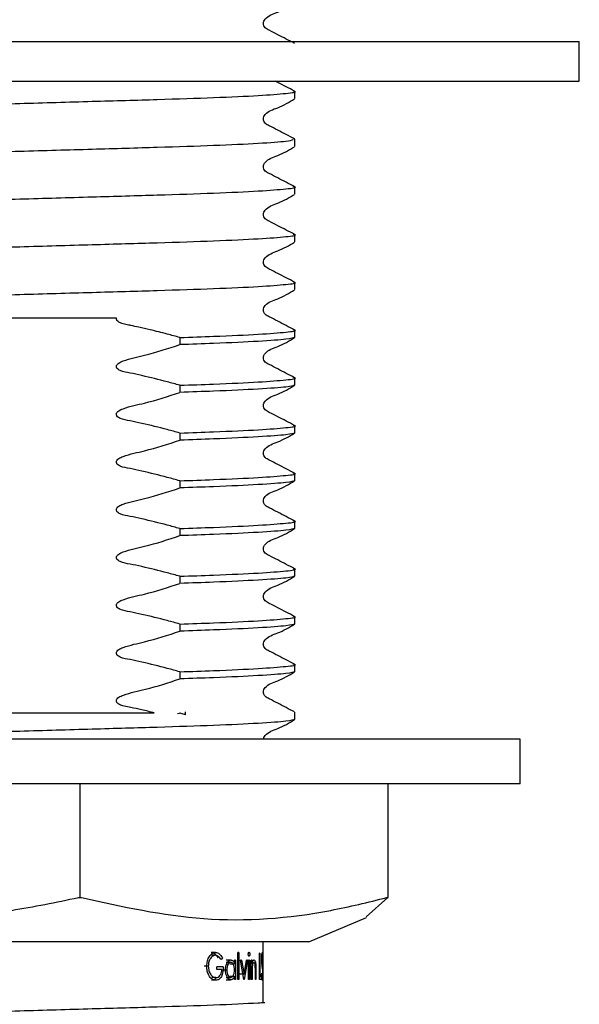
# Model space of a CAD drawing. Units: millimetres. Extents: x 43 to 239, y 27 to 169.
# Drawn here: x 106 to 111, y 48 to 57 of the extents above; entities that cross this region are included whole.
import ezdxf

# ---------------------------------------------------------------- set-up
doc = ezdxf.new("R2010")
doc.units = ezdxf.units.MM

msp = doc.modelspace()

# ---------------------------------------------------------------- linework, layer by layer
at = {"color": 7, "linetype": 'Continuous', "lineweight": 25}
for p, q in [((100.4099, 57.1645), (110.4149, 57.1645)), ((110.4149, 57.1645), (111.0349, 57.1645)), ((111.0349, 56.7895), (111.0349, 57.1645)), ((100.4099, 56.7895), (110.4149, 56.7895)), ((110.4149, 56.7895), (111.0349, 56.7895)), ((108.3349, 56.6235), (108.3349, 56.6912)), ((108.3349, 56.2376), (108.3192, 56.2409)), ((108.3349, 56.17), (108.3349, 56.2376)), ((108.3349, 55.7164), (108.3349, 55.784)), ((108.3349, 55.2628), (108.3349, 55.3304)), ((108.3349, 54.8093), (108.3349, 54.8769)), ((107.2422, 54.3542), (107.2422, 54.2866)), ((108.3349, 54.3557), (108.3349, 54.4233)), ((108.3349, 53.9021), (108.3349, 53.9697)), ((107.2422, 53.9007), (107.2422, 53.8331)), ((108.3349, 53.4485), (108.3349, 53.5162)), ((107.2422, 53.4471), (107.2422, 53.3795)), ((108.3349, 52.995), (108.3349, 53.0626)), ((107.2422, 52.9935), (107.2422, 52.9259)), ((108.3349, 52.5414), (108.3349, 52.609)), ((107.2422, 52.54), (107.2422, 52.4723)), ((108.3349, 52.0878), (108.3349, 52.1554)), ((107.2422, 52.0864), (107.2422, 52.0188)), ((107.2422, 51.6328), (107.2422, 51.5652)), ((108.3349, 51.6343), (108.3349, 51.7019)), ((107.2422, 51.1792), (107.2422, 51.1116)), ((108.3349, 51.1807), (108.3349, 51.2483)), ((107.2521, 50.7875), (107.2214, 50.7791)), ((107.2974, 50.7707), (107.2441, 50.7853)), ((107.2974, 50.7707), (107.2974, 50.7999)), ((108.3349, 50.7271), (108.3349, 50.7947)), ((110.4724, 50.5395), (100.9724, 50.5395)), ((110.4724, 50.1145), (110.4724, 50.5395)), ((110.4724, 50.1145), (100.9724, 50.1145)), ((106.2951, 49.0344), (106.2951, 50.1145)), ((109.2207, 49.0344), (109.2207, 50.1145)), ((106.2791, 49.0344), (106.2951, 49.0344)), ((106.2951, 49.0344), (106.3084, 49.0344)), ((109.2181, 49.0344), (109.0109, 48.8532)), ((109.2074, 49.0344), (109.2207, 49.0344)), ((108.4667, 48.6145), (109.0145, 48.8445)), ((108.4667, 48.6145), (102.9782, 48.6145)), ((108.0349, 48.0395), (108.0349, 48.6145)), ((107.5812, 48.487), (107.541, 48.487)), ((107.5816, 48.5126), (107.5414, 48.5126)), ((107.6462, 48.4635), (107.6355, 48.4453)), ((107.7938, 48.2562), (107.7938, 48.5126)), ((107.8037, 48.5126), (107.7938, 48.5126)), ((107.8037, 48.5126), (107.8037, 48.2562)), ((107.9978, 48.2562), (107.9978, 48.5062)), ((108.0017, 48.5062), (107.9978, 48.5062)), ((108.0017, 48.5062), (108.0017, 48.2819)), ((108.0309, 48.4703), (108.0297, 48.4549)), ((107.5129, 48.3823), (107.4742, 48.3823)), ((107.6551, 48.378), (107.595, 48.378)), ((107.595, 48.3524), (107.595, 48.378)), ((107.6427, 48.3524), (107.595, 48.3524)), ((107.6823, 48.4421), (107.7256, 48.4421)), ((107.6824, 48.4197), (107.7257, 48.4197)), ((107.7174, 48.4051), (107.7615, 48.4051)), ((107.772, 48.4389), (107.7615, 48.4389)), ((107.7615, 48.4051), (107.7615, 48.4389)), ((107.772, 48.4389), (107.772, 48.2562)), ((107.8514, 48.2562), (107.8174, 48.4389)), ((107.8276, 48.4389), (107.8174, 48.4389)), ((107.8276, 48.4389), (107.852, 48.3059)), ((107.852, 48.3059), (107.8749, 48.4389)), ((107.8836, 48.4389), (107.8526, 48.2562)), ((107.8836, 48.4389), (107.8749, 48.4389)), ((107.8959, 48.2562), (107.8959, 48.4389)), ((107.9035, 48.4389), (107.8959, 48.4389)), ((107.9035, 48.4389), (107.9035, 48.2562)), ((107.921, 48.2562), (107.921, 48.4389)), ((107.9279, 48.4389), (107.921, 48.4389)), ((107.9279, 48.4389), (107.9279, 48.406)), ((107.9289, 48.3713), (107.9279, 48.3223)), ((107.9598, 48.3421), (107.9591, 48.3837)), ((108.0255, 48.3822), (108.0214, 48.4162)), ((108.0291, 48.3424), (108.0255, 48.3822)), ((107.5855, 48.2754), (107.5452, 48.2754)), ((107.6453, 48.3478), (107.6878, 48.3478)), ((107.6823, 48.2754), (107.7256, 48.2754)), ((107.7174, 48.2878), (107.7615, 48.2878)), ((107.7615, 48.2562), (107.7615, 48.2878)), ((107.852, 48.3059), (107.8059, 48.3059)), ((107.9279, 48.3223), (107.9279, 48.2562)), ((107.9598, 48.2562), (107.9598, 48.3421)), ((107.9654, 48.3495), (107.9654, 48.2562)), ((108.0017, 48.2819), (107.9978, 48.2819)), ((108.016, 48.2819), (108.0017, 48.2819)), ((108.016, 48.2819), (108.016, 48.2562)), ((108.018, 48.3044), (108.0204, 48.3171)), ((107.5843, 48.2498), (107.5441, 48.2498)), ((107.6819, 48.253), (107.7252, 48.253)), ((107.772, 48.2562), (107.7615, 48.2562)), ((107.8037, 48.2562), (107.7938, 48.2562)), ((107.8526, 48.2562), (107.8514, 48.2562)), ((107.9035, 48.2562), (107.8959, 48.2562)), ((107.9279, 48.2562), (107.921, 48.2562)), ((107.9654, 48.2562), (107.9598, 48.2562)), ((108.016, 48.2562), (107.9978, 48.2562))]:
    msp.add_line(p, q, dxfattribs=at)
for points, knots in [([(108.3319, 57.1479), (108.2784, 57.1754), (108.1984, 57.2164), (108.1061, 57.2658), (108.0562, 57.2886), (108.0401, 57.3151), (108.0356, 57.3377), (108.04, 57.3604), (108.0741, 57.4119), (108.192, 57.4454), (108.2808, 57.4975), (108.3318, 57.5274)], [0, 0, 0, 0, 0.2514508, 0.3765244, 0.4384006, 0.4692869, 0.5000753, 0.530864, 0.5617506, 0.7485461, 1, 1, 1, 1]), ([(108.3319, 56.6944), (108.2789, 56.7219), (108.218, 56.7535), (108.156, 56.7854), (108.1481, 56.7895)], [0, 0, 0, 0, 0.8718939, 1, 1, 1, 1]), ([(103.1257, 56.4677), (103.1403, 56.4724), (103.1735, 56.4833), (103.4363, 56.5022), (103.856, 56.5222), (104.4019, 56.54), (105.0344, 56.5577), (105.7225, 56.5778), (106.4103, 56.5978), (107.0434, 56.6156), (107.5873, 56.6333), (108.0146, 56.6533), (108.266, 56.6734), (108.3638, 56.6863), (108.3252, 56.6933), (108.3192, 56.6944)], [0, 0, 0, 0, 0.06687, 0.15165, 0.23643, 0.318316, 0.400203, 0.484983, 0.569763, 0.65165, 0.733536, 0.818316, 0.903096, 0.984983, 1, 1, 1, 1]), ([(108.3319, 56.2408), (108.2784, 56.2682), (108.1984, 56.3093), (108.1061, 56.3587), (108.0562, 56.3815), (108.0401, 56.408), (108.0356, 56.4305), (108.04, 56.4533), (108.0741, 56.5047), (108.192, 56.5383), (108.2808, 56.5904), (108.3318, 56.6203)], [0, 0, 0, 0, 0.251451, 0.376524, 0.438401, 0.469287, 0.500075, 0.530864, 0.561751, 0.748546, 1, 1, 1, 1]), ([(103.1099, 56.0108), (103.1267, 56.0167), (103.1608, 56.0286), (103.4352, 56.0486), (103.8563, 56.0686), (104.4019, 56.0864), (105.0344, 56.1042), (105.7224, 56.1242), (106.4105, 56.1442), (107.0429, 56.162), (107.5889, 56.1798), (108.0085, 56.1998), (108.2713, 56.2186), (108.3044, 56.2295), (108.319, 56.2343)], [0, 0, 0, 0, 0.08315, 0.169238, 0.255325, 0.338475, 0.421625, 0.507713, 0.5938, 0.67695, 0.7601, 0.846188, 0.932275, 1, 1, 1, 1]), ([(108.3319, 55.7872), (108.2784, 55.8147), (108.1984, 55.8557), (108.1061, 55.9051), (108.0562, 55.9279), (108.0401, 55.9544), (108.0356, 55.9769), (108.04, 55.9997), (108.0741, 56.0511), (108.192, 56.0847), (108.2808, 56.1368), (108.3318, 56.1667)], [0, 0, 0, 0, 0.2514508, 0.3765244, 0.4384006, 0.4692869, 0.5000753, 0.530864, 0.5617506, 0.7485461, 1, 1, 1, 1]), ([(103.1099, 55.5572), (103.1267, 55.5631), (103.1608, 55.575), (103.4352, 55.595), (103.8563, 55.615), (104.4019, 55.6328), (105.0344, 55.6506), (105.7225, 55.6706), (106.4103, 55.6906), (107.0434, 55.7084), (107.5873, 55.7262), (108.0146, 55.7462), (108.266, 55.7663), (108.3638, 55.7791), (108.3252, 55.7862), (108.3192, 55.7873)], [0, 0, 0, 0, 0.080675, 0.164201, 0.247727, 0.328402, 0.409077, 0.492603, 0.576128, 0.656803, 0.737479, 0.821004, 0.90453, 0.985205, 1, 1, 1, 1]), ([(108.3319, 55.3337), (108.2784, 55.3611), (108.1984, 55.4022), (108.1061, 55.4515), (108.0562, 55.4743), (108.0401, 55.5009), (108.0356, 55.5234), (108.04, 55.5461), (108.0741, 55.5976), (108.192, 55.6311), (108.2808, 55.6832), (108.3318, 55.7132)], [0, 0, 0, 0, 0.251451, 0.376524, 0.438401, 0.469287, 0.500075, 0.530864, 0.561751, 0.748546, 1, 1, 1, 1]), ([(103.1257, 55.1069), (103.1403, 55.1117), (103.1735, 55.1226), (103.4363, 55.1415), (103.856, 55.1615), (104.4019, 55.1793), (105.0344, 55.197), (105.7225, 55.2171), (106.4103, 55.2371), (107.0434, 55.2548), (107.5873, 55.2726), (108.0146, 55.2926), (108.266, 55.3127), (108.3638, 55.3256), (108.3252, 55.3326), (108.3192, 55.3337)], [0, 0, 0, 0, 0.06687, 0.15165, 0.23643, 0.318316, 0.400203, 0.484983, 0.569763, 0.65165, 0.733536, 0.818316, 0.903096, 0.984983, 1, 1, 1, 1]), ([(108.3319, 54.8801), (108.2784, 54.9075), (108.1984, 54.9486), (108.1061, 54.998), (108.0562, 55.0208), (108.0401, 55.0473), (108.0356, 55.0698), (108.04, 55.0925), (108.0741, 55.144), (108.192, 55.1776), (108.2808, 55.2297), (108.3318, 55.2596)], [0, 0, 0, 0, 0.251451, 0.376524, 0.438401, 0.469287, 0.500075, 0.530864, 0.561751, 0.748546, 1, 1, 1, 1]), ([(103.1257, 54.6534), (103.1403, 54.6582), (103.1735, 54.669), (103.4363, 54.6879), (103.856, 54.7079), (104.4019, 54.7257), (105.0344, 54.7435), (105.7225, 54.7635), (106.4103, 54.7835), (107.0434, 54.8013), (107.5873, 54.8191), (108.0146, 54.8391), (108.266, 54.8591), (108.3638, 54.872), (108.3252, 54.8791), (108.3192, 54.8802)], [0, 0, 0, 0, 0.06687, 0.15165, 0.23643, 0.318316, 0.400203, 0.484983, 0.569763, 0.65165, 0.733536, 0.818316, 0.903096, 0.984983, 1, 1, 1, 1]), ([(108.3319, 54.4265), (108.2784, 54.4539), (108.1984, 54.495), (108.1061, 54.5444), (108.0562, 54.5672), (108.0401, 54.5937), (108.0356, 54.6162), (108.04, 54.639), (108.0741, 54.6904), (108.192, 54.724), (108.2808, 54.7761), (108.3318, 54.806)], [0, 0, 0, 0, 0.251451, 0.376524, 0.438401, 0.469287, 0.500075, 0.530864, 0.561751, 0.748546, 1, 1, 1, 1]), ([(106.641, 54.5395), (106.6043, 54.5395), (106.4203, 54.5395), (106.148, 54.5395), (105.831, 54.5395), (105.5143, 54.5395), (105.113, 54.5395), (104.8106, 54.5395), (104.6568, 54.5395)], [0, 0, 0, 0, 0.058545, 0.293809, 0.411001, 0.528189, 0.760007, 1, 1, 1, 1]), ([(107.2422, 54.3542), (107.2024, 54.3652), (107.1089, 54.3911), (106.9787, 54.4238), (106.864, 54.4501), (106.7871, 54.4667), (106.7293, 54.4779), (106.6895, 54.4868), (106.6615, 54.5015), (106.6478, 54.5124), (106.641, 54.5247), (106.6395, 54.5328), (106.6406, 54.5376), (106.641, 54.5395)], [0, 0, 0, 0, 0.191851, 0.450768, 0.623723, 0.73914, 0.816076, 0.898266, 0.926344, 0.963011, 0.977014, 0.991138, 1, 1, 1, 1]), ([(107.2422, 54.3542), (107.3515, 54.358), (107.6424, 54.368), (108.0137, 54.3855), (108.2662, 54.4056), (108.3637, 54.4184), (108.3252, 54.4255), (108.3192, 54.4266)], [0, 0, 0, 0, 0.1607074, 0.4277427, 0.694778, 0.9527003, 1, 1, 1, 1]), ([(108.3349, 54.3557), (108.3183, 54.3498), (108.2843, 54.3379), (108.0087, 54.3179), (107.6431, 54.3004), (107.3517, 54.2904), (107.2422, 54.2866)], [0, 0, 0, 0, 0.270728, 0.551021, 0.831314, 1, 1, 1, 1]), ([(108.332, 53.9729), (108.2785, 54.0003), (108.1984, 54.0414), (108.1061, 54.0908), (108.0562, 54.1136), (108.0401, 54.1402), (108.0356, 54.1627), (108.04, 54.1854), (108.0741, 54.2369), (108.192, 54.2705), (108.2809, 54.3226), (108.332, 54.3525)], [0, 0, 0, 0, 0.251423, 0.376505, 0.43839, 0.469282, 0.500078, 0.530874, 0.561767, 0.748576, 1, 1, 1, 1]), ([(107.2422, 53.9007), (107.2024, 53.9117), (107.083, 53.9448), (106.925, 53.9824), (106.7768, 54.0169), (106.6993, 54.0274), (106.6597, 54.0491), (106.6474, 54.0597), (106.6411, 54.0707), (106.6395, 54.0797), (106.6416, 54.0893), (106.6489, 54.1011), (106.669, 54.1181), (106.7553, 54.1532), (106.9539, 54.191), (107.1314, 54.2499), (107.2422, 54.2866)], [0, 0, 0, 0, 0.096318, 0.289211, 0.378047, 0.453069, 0.467978, 0.482994, 0.490134, 0.497339, 0.503656, 0.512745, 0.529059, 0.564356, 0.727998, 1, 1, 1, 1]), ([(107.2422, 53.9007), (107.3515, 53.9044), (107.6424, 53.9144), (108.0137, 53.9319), (108.2662, 53.952), (108.3637, 53.9648), (108.3253, 53.9719), (108.3194, 53.973)], [0, 0, 0, 0, 0.160803, 0.427997, 0.695191, 0.953267, 1, 1, 1, 1]), ([(108.3349, 53.9021), (108.3183, 53.8963), (108.2843, 53.8843), (108.0087, 53.8643), (107.6431, 53.8468), (107.3517, 53.8368), (107.2422, 53.8331)], [0, 0, 0, 0, 0.270728, 0.551021, 0.831314, 1, 1, 1, 1]), ([(108.332, 53.5193), (108.2785, 53.5468), (108.1984, 53.5879), (108.1061, 53.6372), (108.0562, 53.6601), (108.0401, 53.6866), (108.0356, 53.7091), (108.04, 53.7318), (108.0741, 53.7833), (108.192, 53.8169), (108.2809, 53.869), (108.332, 53.8989)], [0, 0, 0, 0, 0.251423, 0.376505, 0.43839, 0.469282, 0.500078, 0.530874, 0.561767, 0.748576, 1, 1, 1, 1]), ([(107.2422, 53.4471), (107.2024, 53.4581), (107.083, 53.4912), (106.925, 53.5288), (106.7768, 53.5633), (106.6993, 53.5738), (106.6597, 53.5955), (106.6474, 53.6061), (106.6411, 53.6171), (106.6395, 53.6261), (106.6416, 53.6358), (106.6489, 53.6475), (106.669, 53.6645), (106.7553, 53.6996), (106.9539, 53.7374), (107.1314, 53.7963), (107.2422, 53.8331)], [0, 0, 0, 0, 0.096318, 0.289211, 0.378047, 0.453069, 0.467978, 0.482994, 0.490134, 0.497339, 0.503656, 0.512745, 0.529059, 0.564356, 0.727998, 1, 1, 1, 1]), ([(107.2422, 53.4471), (107.3515, 53.4508), (107.6424, 53.4608), (108.0137, 53.4783), (108.2662, 53.4984), (108.3637, 53.5113), (108.3253, 53.5183), (108.3194, 53.5194)], [0, 0, 0, 0, 0.160803, 0.427997, 0.695191, 0.953267, 1, 1, 1, 1]), ([(108.3349, 53.4485), (108.3183, 53.4427), (108.2843, 53.4308), (108.0087, 53.4107), (107.6431, 53.3932), (107.3517, 53.3832), (107.2422, 53.3795)], [0, 0, 0, 0, 0.270728, 0.551021, 0.831314, 1, 1, 1, 1]), ([(108.332, 53.0658), (108.2785, 53.0932), (108.1984, 53.1343), (108.1061, 53.1837), (108.0562, 53.2065), (108.0401, 53.233), (108.0356, 53.2555), (108.04, 53.2783), (108.0741, 53.3297), (108.192, 53.3633), (108.2809, 53.4155), (108.332, 53.4454)], [0, 0, 0, 0, 0.251423, 0.376505, 0.43839, 0.469282, 0.500078, 0.530874, 0.561767, 0.748576, 1, 1, 1, 1]), ([(107.2422, 52.9935), (107.2024, 53.0046), (107.083, 53.0377), (106.925, 53.0753), (106.7768, 53.1097), (106.6993, 53.1203), (106.6597, 53.1419), (106.6474, 53.1525), (106.6411, 53.1636), (106.6395, 53.1725), (106.6416, 53.1822), (106.6489, 53.1939), (106.669, 53.211), (106.7553, 53.2461), (106.9539, 53.2839), (107.1314, 53.3427), (107.2422, 53.3795)], [0, 0, 0, 0, 0.096318, 0.289211, 0.378047, 0.453069, 0.467978, 0.482994, 0.490134, 0.497339, 0.503656, 0.512745, 0.529059, 0.564356, 0.727998, 1, 1, 1, 1]), ([(107.2422, 52.9935), (107.3515, 52.9973), (107.6424, 53.0073), (108.0137, 53.0248), (108.2662, 53.0449), (108.3637, 53.0577), (108.3253, 53.0647), (108.3194, 53.0658)], [0, 0, 0, 0, 0.160803, 0.427997, 0.695191, 0.953267, 1, 1, 1, 1]), ([(108.3349, 52.995), (108.3183, 52.9891), (108.2843, 52.9772), (108.0087, 52.9572), (107.6431, 52.9396), (107.3517, 52.9297), (107.2422, 52.9259)], [0, 0, 0, 0, 0.270728, 0.551021, 0.831314, 1, 1, 1, 1]), ([(108.332, 52.6122), (108.2785, 52.6396), (108.1984, 52.6807), (108.1061, 52.7301), (108.0562, 52.7529), (108.0401, 52.7794), (108.0356, 52.802), (108.04, 52.8247), (108.0741, 52.8762), (108.192, 52.9097), (108.2809, 52.9619), (108.332, 52.9918)], [0, 0, 0, 0, 0.2514233, 0.376505, 0.4383895, 0.4692824, 0.5000781, 0.5308738, 0.5617668, 0.7485764, 1, 1, 1, 1]), ([(107.2422, 52.54), (107.2024, 52.551), (107.083, 52.5841), (106.925, 52.6217), (106.7768, 52.6561), (106.6993, 52.6667), (106.6597, 52.6884), (106.6474, 52.699), (106.6411, 52.71), (106.6395, 52.719), (106.6416, 52.7286), (106.6489, 52.7403), (106.669, 52.7574), (106.7553, 52.7925), (106.9539, 52.8303), (107.1314, 52.8892), (107.2422, 52.9259)], [0, 0, 0, 0, 0.096318, 0.289211, 0.378047, 0.453069, 0.467978, 0.482994, 0.490134, 0.497339, 0.503656, 0.512745, 0.529059, 0.564356, 0.727998, 1, 1, 1, 1]), ([(107.2422, 52.54), (107.3515, 52.5437), (107.6424, 52.5537), (108.0137, 52.5712), (108.2662, 52.5913), (108.3637, 52.6041), (108.3253, 52.6112), (108.3194, 52.6123)], [0, 0, 0, 0, 0.160803, 0.427997, 0.695191, 0.953267, 1, 1, 1, 1]), ([(107.2422, 52.0864), (107.2024, 52.0974), (107.083, 52.1305), (106.925, 52.1681), (106.7768, 52.2026), (106.6993, 52.2131), (106.6597, 52.2348), (106.6474, 52.2454), (106.6411, 52.2564), (106.6395, 52.2654), (106.6416, 52.275), (106.6489, 52.2868), (106.669, 52.3038), (106.7553, 52.3389), (106.9539, 52.3767), (107.1314, 52.4356), (107.2422, 52.4723)], [0, 0, 0, 0, 0.096318, 0.289211, 0.378047, 0.453069, 0.467978, 0.482994, 0.490134, 0.497339, 0.503656, 0.512745, 0.529059, 0.564356, 0.727998, 1, 1, 1, 1]), ([(108.3349, 52.5414), (108.3183, 52.5355), (108.2843, 52.5236), (108.0087, 52.5036), (107.6431, 52.4861), (107.3517, 52.4761), (107.2422, 52.4723)], [0, 0, 0, 0, 0.270728, 0.551021, 0.831314, 1, 1, 1, 1]), ([(108.332, 52.1586), (108.2785, 52.1861), (108.1984, 52.2271), (108.1061, 52.2765), (108.0562, 52.2994), (108.0401, 52.3259), (108.0356, 52.3484), (108.04, 52.3711), (108.0741, 52.4226), (108.192, 52.4562), (108.2809, 52.5083), (108.332, 52.5382)], [0, 0, 0, 0, 0.2514233, 0.376505, 0.4383895, 0.4692824, 0.5000781, 0.5308738, 0.5617668, 0.7485764, 1, 1, 1, 1]), ([(107.2422, 52.0864), (107.3515, 52.0901), (107.6424, 52.1001), (108.0137, 52.1176), (108.2662, 52.1377), (108.3637, 52.1505), (108.3253, 52.1576), (108.3194, 52.1587)], [0, 0, 0, 0, 0.160803, 0.427997, 0.695191, 0.953267, 1, 1, 1, 1]), ([(107.2422, 51.6328), (107.2024, 51.6438), (107.083, 51.677), (106.925, 51.7146), (106.7768, 51.749), (106.6993, 51.7596), (106.6597, 51.7812), (106.6474, 51.7918), (106.6411, 51.8029), (106.6395, 51.8118), (106.6416, 51.8215), (106.6489, 51.8332), (106.669, 51.8503), (106.7553, 51.8854), (106.9539, 51.9232), (107.1314, 51.982), (107.2422, 52.0188)], [0, 0, 0, 0, 0.096318, 0.289211, 0.378047, 0.453069, 0.467978, 0.482994, 0.490134, 0.497339, 0.503656, 0.512745, 0.529059, 0.564356, 0.727998, 1, 1, 1, 1]), ([(108.3349, 52.0878), (108.3183, 52.082), (108.2843, 52.0701), (108.0087, 52.05), (107.6431, 52.0325), (107.3517, 52.0225), (107.2422, 52.0188)], [0, 0, 0, 0, 0.270728, 0.551021, 0.831314, 1, 1, 1, 1]), ([(108.332, 51.705), (108.2785, 51.7325), (108.1984, 51.7736), (108.1061, 51.823), (108.0562, 51.8458), (108.0401, 51.8723), (108.0356, 51.8948), (108.04, 51.9176), (108.0741, 51.969), (108.192, 52.0026), (108.2809, 52.0547), (108.332, 52.0847)], [0, 0, 0, 0, 0.251423, 0.376505, 0.43839, 0.469282, 0.500078, 0.530874, 0.561767, 0.748576, 1, 1, 1, 1]), ([(107.2422, 51.6328), (107.3515, 51.6366), (107.6424, 51.6465), (108.0137, 51.6641), (108.2662, 51.6841), (108.3637, 51.697), (108.3253, 51.704), (108.3194, 51.7051)], [0, 0, 0, 0, 0.160803, 0.427997, 0.6951911, 0.9532667, 1, 1, 1, 1]), ([(108.3349, 51.6343), (108.3183, 51.6284), (108.2843, 51.6165), (108.0087, 51.5965), (107.6431, 51.5789), (107.3517, 51.5689), (107.2422, 51.5652)], [0, 0, 0, 0, 0.2707276, 0.5510207, 0.8313138, 1, 1, 1, 1]), ([(108.332, 51.2515), (108.2785, 51.2789), (108.1984, 51.32), (108.1061, 51.3694), (108.0562, 51.3922), (108.0401, 51.4187), (108.0356, 51.4412), (108.04, 51.464), (108.0741, 51.5155), (108.192, 51.549), (108.2809, 51.6012), (108.332, 51.6311)], [0, 0, 0, 0, 0.251423, 0.376505, 0.43839, 0.469282, 0.500078, 0.530874, 0.561767, 0.748576, 1, 1, 1, 1]), ([(107.2422, 51.1792), (107.2024, 51.1903), (107.083, 51.2234), (106.925, 51.261), (106.7768, 51.2954), (106.6993, 51.306), (106.6597, 51.3277), (106.6474, 51.3383), (106.6411, 51.3493), (106.6395, 51.3583), (106.6416, 51.3679), (106.6489, 51.3796), (106.669, 51.3967), (106.7553, 51.4318), (106.9539, 51.4696), (107.1314, 51.5284), (107.2422, 51.5652)], [0, 0, 0, 0, 0.096318, 0.289211, 0.378047, 0.453069, 0.467978, 0.482994, 0.490134, 0.497339, 0.503656, 0.512745, 0.529059, 0.564356, 0.727998, 1, 1, 1, 1]), ([(107.2422, 51.1792), (107.3515, 51.183), (107.6424, 51.193), (108.0137, 51.2105), (108.2662, 51.2306), (108.3637, 51.2434), (108.3253, 51.2505), (108.3194, 51.2515)], [0, 0, 0, 0, 0.160803, 0.427997, 0.695191, 0.953267, 1, 1, 1, 1]), ([(108.3349, 51.1807), (108.3183, 51.1748), (108.2843, 51.1629), (108.0087, 51.1429), (107.6431, 51.1254), (107.3517, 51.1154), (107.2422, 51.1116)], [0, 0, 0, 0, 0.270728, 0.551021, 0.831314, 1, 1, 1, 1]), ([(108.3316, 50.7981), (108.2783, 50.8255), (108.1984, 50.8665), (108.1061, 50.9159), (108.0562, 50.9387), (108.0401, 50.9652), (108.0356, 50.9877), (108.04, 51.0104), (108.0741, 51.0618), (108.192, 51.0954), (108.2807, 51.1474), (108.3316, 51.1773)], [0, 0, 0, 0, 0.251521, 0.376577, 0.438434, 0.469304, 0.500076, 0.530847, 0.561718, 0.748477, 1, 1, 1, 1]), ([(107.0002, 50.7895), (106.9601, 50.799), (106.8857, 50.8167), (106.7902, 50.8383), (106.7194, 50.8501), (106.6789, 50.8627), (106.6568, 50.8764), (106.6466, 50.886), (106.6409, 50.8961), (106.6395, 50.9051), (106.6418, 50.9148), (106.6493, 50.9266), (106.6703, 50.9439), (106.7596, 50.9789), (106.9575, 51.0176), (107.1341, 51.0759), (107.2422, 51.1116)], [0, 0, 0, 0, 0.119577, 0.221366, 0.283594, 0.327606, 0.343042, 0.358565, 0.367439, 0.376393, 0.384173, 0.395672, 0.416503, 0.461738, 0.67092, 1, 1, 1, 1]), ([(104.7333, 50.7895), (104.7684, 50.7895), (104.9447, 50.7895), (105.3873, 50.7895), (106.0938, 50.7895), (106.6738, 50.7895), (106.9567, 50.7895), (107.0002, 50.7895)], [0, 0, 0, 0, 0.050274, 0.252327, 0.594988, 0.937657, 1, 1, 1, 1]), ([(108.3349, 50.7271), (108.3182, 50.7213), (108.2841, 50.7093), (108.0097, 50.6893), (107.5886, 50.6693), (107.043, 50.6515), (106.4104, 50.6337), (105.7226, 50.6137), (105.0339, 50.5937), (104.4038, 50.5759), (103.8618, 50.5586), (103.6118, 50.5458), (103.489, 50.5395)], [0, 0, 0, 0, 0.098955, 0.201407, 0.303859, 0.402814, 0.50177, 0.604221, 0.706673, 0.805629, 0.904584, 1, 1, 1, 1]), ([(108.0381, 50.5395), (108.0388, 50.5452), (108.0405, 50.5584), (108.0753, 50.6081), (108.1913, 50.6419), (108.2804, 50.6939), (108.3316, 50.7237)], [0, 0, 0, 0, 0.047293, 0.109982, 0.489232, 1, 1, 1, 1]), ([(102.8128, 49.0344), (103.274, 48.9492), (104.2106, 48.7764), (105.3837, 48.8509), (106.0677, 48.991), (106.2791, 49.0344)], [0, 0, 0, 0, 0.401272, 0.814944, 1, 1, 1, 1]), ([(106.3084, 49.0344), (106.6941, 48.9492), (107.4775, 48.7764), (108.4585, 48.8509), (109.0305, 48.991), (109.2074, 49.0344)], [0, 0, 0, 0, 0.401272, 0.814944, 1, 1, 1, 1]), ([(107.4986, 48.3813), (107.4998, 48.3988), (107.5016, 48.4252), (107.5125, 48.4561), (107.523, 48.4763), (107.5359, 48.4925), (107.5552, 48.5087), (107.5711, 48.5111), (107.5816, 48.5126)], [0, 0, 0, 0, 0.249302, 0.375848, 0.499899, 0.624608, 0.749857, 1, 1, 1, 1]), ([(107.5812, 48.487), (107.5727, 48.4854), (107.5558, 48.4824), (107.5367, 48.4632), (107.5249, 48.4422), (107.5182, 48.4238), (107.5137, 48.4035), (107.5131, 48.3894), (107.5129, 48.3823)], [0, 0, 0, 0, 0.249497, 0.499057, 0.623323, 0.749543, 0.874775, 1, 1, 1, 1]), ([(107.5414, 48.5126), (107.5475, 48.512), (107.5597, 48.5109), (107.5826, 48.4977), (107.5958, 48.4772), (107.6046, 48.4635)], [0, 0, 0, 0, 0.249467, 0.499303, 1, 1, 1, 1]), ([(107.6355, 48.4453), (107.6278, 48.4568), (107.6124, 48.4797), (107.5916, 48.4846), (107.5812, 48.487)], [0, 0, 0, 0, 0.500555, 1, 1, 1, 1]), ([(107.5816, 48.5126), (107.5878, 48.512), (107.6003, 48.5109), (107.6237, 48.4978), (107.6372, 48.4772), (107.6462, 48.4635)], [0, 0, 0, 0, 0.250487, 0.500871, 1, 1, 1, 1]), ([(107.8926, 48.4965), (107.8927, 48.4992), (107.8929, 48.5031), (107.8939, 48.5076), (107.8951, 48.5114), (107.897, 48.5151), (107.8988, 48.5156), (107.8997, 48.5158)], [0, 0, 0, 0, 0.253465, 0.372752, 0.500151, 0.750064, 1, 1, 1, 1]), ([(107.8997, 48.4774), (107.8988, 48.4776), (107.8971, 48.4781), (107.8948, 48.4824), (107.893, 48.4886), (107.8928, 48.4939), (107.8926, 48.4965)], [0, 0, 0, 0, 0.25025, 0.500469, 0.750364, 1, 1, 1, 1]), ([(107.8997, 48.5158), (107.9006, 48.5156), (107.9024, 48.5151), (107.9043, 48.5114), (107.9055, 48.5076), (107.9064, 48.5031), (107.9066, 48.4991), (107.9067, 48.4965)], [0, 0, 0, 0, 0.250026, 0.499889, 0.628284, 0.750608, 1, 1, 1, 1]), ([(107.9067, 48.4965), (107.9066, 48.4939), (107.9064, 48.49), (107.9055, 48.4855), (107.9043, 48.4817), (107.9024, 48.478), (107.9006, 48.4776), (107.8997, 48.4774)], [0, 0, 0, 0, 0.249306, 0.371153, 0.500081, 0.749955, 1, 1, 1, 1]), ([(108.0199, 48.4543), (108.02, 48.4622), (108.0201, 48.4741), (108.021, 48.488), (108.0221, 48.4997), (108.0239, 48.5103), (108.0254, 48.5118), (108.0261, 48.5126)], [0, 0, 0, 0, 0.250097, 0.37581, 0.500378, 0.750125, 1, 1, 1, 1]), ([(108.0214, 48.4162), (108.021, 48.422), (108.0201, 48.4334), (108.0199, 48.4473), (108.0199, 48.4543)], [0, 0, 0, 0, 0.50043, 1, 1, 1, 1]), ([(108.0259, 48.487), (108.0254, 48.4867), (108.0246, 48.4861), (108.0236, 48.4805), (108.023, 48.4742), (108.0226, 48.4685), (108.0224, 48.4621), (108.0223, 48.4576), (108.0223, 48.4553)], [0, 0, 0, 0, 0.2499, 0.49922, 0.628258, 0.749593, 0.874692, 1, 1, 1, 1]), ([(108.0223, 48.4553), (108.0223, 48.4521), (108.0224, 48.4459), (108.0229, 48.4342), (108.0235, 48.4275), (108.024, 48.423)], [0, 0, 0, 0, 0.257248, 0.500154, 1, 1, 1, 1]), ([(108.0297, 48.4549), (108.0292, 48.4629), (108.0286, 48.475), (108.0272, 48.4857), (108.0263, 48.4865), (108.0259, 48.487)], [0, 0, 0, 0, 0.500581, 0.750238, 1, 1, 1, 1]), ([(108.0261, 48.5126), (108.0267, 48.512), (108.0278, 48.5108), (108.0297, 48.4978), (108.0304, 48.4813), (108.0309, 48.4703)], [0, 0, 0, 0, 0.249982, 0.500027, 1, 1, 1, 1]), ([(107.5181, 48.2971), (107.5124, 48.3097), (107.501, 48.335), (107.4994, 48.3659), (107.4986, 48.3813)], [0, 0, 0, 0, 0.49997, 1, 1, 1, 1]), ([(107.5129, 48.3823), (107.5132, 48.3749), (107.5138, 48.3601), (107.5187, 48.3391), (107.526, 48.3201), (107.5387, 48.2987), (107.559, 48.2794), (107.5766, 48.2768), (107.5855, 48.2754)], [0, 0, 0, 0, 0.125159, 0.250353, 0.375265, 0.50082, 0.750302, 1, 1, 1, 1]), ([(107.6551, 48.378), (107.6544, 48.3612), (107.6534, 48.3359), (107.6456, 48.3051), (107.6372, 48.2849), (107.6263, 48.2686), (107.6091, 48.2531), (107.5942, 48.2511), (107.5843, 48.2498)], [0, 0, 0, 0, 0.249821, 0.375696, 0.500168, 0.625043, 0.750484, 1, 1, 1, 1]), ([(107.5855, 48.2754), (107.5923, 48.2762), (107.6058, 48.2778), (107.6237, 48.2935), (107.6378, 48.3187), (107.641, 48.3411), (107.6427, 48.3524)], [0, 0, 0, 0, 0.250523, 0.50058, 0.750348, 1, 1, 1, 1]), ([(107.6759, 48.3481), (107.6766, 48.3606), (107.6781, 48.3856), (107.6903, 48.4163), (107.7067, 48.4384), (107.7193, 48.4409), (107.7256, 48.4421)], [0, 0, 0, 0, 0.249903, 0.49989, 0.749929, 1, 1, 1, 1]), ([(107.7257, 48.4197), (107.7209, 48.4187), (107.7113, 48.4167), (107.6987, 48.4004), (107.6897, 48.3764), (107.6885, 48.3574), (107.6878, 48.3478)], [0, 0, 0, 0, 0.250141, 0.500086, 0.749826, 1, 1, 1, 1]), ([(107.7256, 48.4421), (107.7291, 48.4417), (107.7363, 48.441), (107.7463, 48.4339), (107.7551, 48.4219), (107.7593, 48.4107), (107.7615, 48.4051)], [0, 0, 0, 0, 0.250138, 0.500114, 0.749895, 1, 1, 1, 1]), ([(107.7615, 48.3472), (107.7611, 48.3568), (107.7604, 48.3713), (107.756, 48.3883), (107.75, 48.4028), (107.7401, 48.417), (107.7305, 48.4188), (107.7257, 48.4197)], [0, 0, 0, 0, 0.249777, 0.373406, 0.500633, 0.750199, 1, 1, 1, 1]), ([(107.9279, 48.406), (107.9291, 48.4112), (107.9317, 48.4217), (107.9367, 48.4335), (107.9422, 48.4409), (107.9459, 48.4417), (107.9478, 48.4421)], [0, 0, 0, 0, 0.250225, 0.500096, 0.749982, 1, 1, 1, 1]), ([(107.9467, 48.4197), (107.9447, 48.419), (107.9408, 48.4178), (107.9355, 48.4066), (107.9311, 48.3913), (107.9296, 48.378), (107.9289, 48.3713)], [0, 0, 0, 0, 0.2498877, 0.499863, 0.7500082, 1, 1, 1, 1]), ([(107.9591, 48.3837), (107.9587, 48.3889), (107.9581, 48.3968), (107.9565, 48.4056), (107.9544, 48.413), (107.9511, 48.4188), (107.9482, 48.4194), (107.9467, 48.4197)], [0, 0, 0, 0, 0.249992, 0.377101, 0.500443, 0.749794, 1, 1, 1, 1]), ([(107.9478, 48.4421), (107.9493, 48.4418), (107.9522, 48.4412), (107.9563, 48.4352), (107.9598, 48.426), (107.9625, 48.4134), (107.9642, 48.3984), (107.9652, 48.3769), (107.9653, 48.3605), (107.9654, 48.3495)], [0, 0, 0, 0, 0.129295, 0.24972, 0.376119, 0.499716, 0.624608, 0.749723, 1, 1, 1, 1]), ([(108.024, 48.423), (108.0243, 48.4201), (108.0254, 48.4114), (108.0264, 48.4034), (108.027, 48.3981)], [0, 0, 0, 0, 0.3417273, 1, 1, 1, 1]), ([(108.027, 48.3981), (108.0281, 48.3878), (108.0297, 48.3723), (108.0309, 48.3434), (108.0311, 48.3261), (108.0311, 48.3175)], [0, 0, 0, 0, 0.500841, 0.750821, 1, 1, 1, 1]), ([(107.5843, 48.2498), (107.5721, 48.2517), (107.5536, 48.2544), (107.5313, 48.275), (107.5225, 48.2897), (107.5181, 48.2971)], [0, 0, 0, 0, 0.49891, 0.749415, 1, 1, 1, 1]), ([(107.5859, 48.271), (107.5856, 48.2704), (107.5817, 48.2644), (107.5681, 48.2536), (107.5537, 48.2513), (107.5441, 48.2498)], [0, 0, 0, 0, 0.033032, 0.357339, 1, 1, 1, 1]), ([(107.7252, 48.253), (107.7189, 48.2543), (107.7062, 48.2568), (107.69, 48.2793), (107.6779, 48.3104), (107.6766, 48.3355), (107.6759, 48.3481)], [0, 0, 0, 0, 0.250059, 0.500053, 0.749982, 1, 1, 1, 1]), ([(107.6878, 48.3478), (107.6885, 48.3383), (107.6897, 48.3192), (107.6987, 48.2953), (107.7112, 48.2786), (107.7208, 48.2765), (107.7256, 48.2754)], [0, 0, 0, 0, 0.248963, 0.499959, 0.749115, 1, 1, 1, 1]), ([(107.7615, 48.2878), (107.7592, 48.2826), (107.7546, 48.2721), (107.7458, 48.2609), (107.7358, 48.2541), (107.7288, 48.2534), (107.7252, 48.253)], [0, 0, 0, 0, 0.2501184, 0.5000017, 0.7499494, 1, 1, 1, 1]), ([(107.7256, 48.2754), (107.7304, 48.2765), (107.7398, 48.2785), (107.75, 48.2917), (107.7559, 48.3062), (107.7604, 48.3231), (107.761, 48.3376), (107.7615, 48.3472)], [0, 0, 0, 0, 0.249381, 0.499572, 0.624268, 0.750386, 1, 1, 1, 1]), ([(108.0259, 48.2498), (108.0252, 48.2506), (108.0237, 48.2522), (108.0205, 48.2689), (108.019, 48.2901), (108.018, 48.3044)], [0, 0, 0, 0, 0.256851, 0.500411, 1, 1, 1, 1]), ([(108.0204, 48.3171), (108.0212, 48.3069), (108.0222, 48.2917), (108.0243, 48.2776), (108.0254, 48.2762), (108.0259, 48.2754)], [0, 0, 0, 0, 0.500183, 0.750373, 1, 1, 1, 1]), ([(108.0259, 48.2754), (108.0265, 48.276), (108.0275, 48.2772), (108.0285, 48.2845), (108.0291, 48.2927), (108.0295, 48.3003), (108.0297, 48.3087), (108.0297, 48.3147), (108.0297, 48.3178)], [0, 0, 0, 0, 0.261446, 0.499311, 0.626079, 0.751167, 0.868936, 1, 1, 1, 1]), ([(108.0311, 48.3175), (108.0311, 48.3128), (108.0311, 48.3037), (108.0307, 48.2864), (108.0299, 48.268), (108.0283, 48.2524), (108.0267, 48.2507), (108.0259, 48.2498)], [0, 0, 0, 0, 0.127127, 0.250773, 0.500437, 0.750136, 1, 1, 1, 1]), ([(108.0297, 48.3178), (108.0297, 48.3223), (108.0296, 48.3312), (108.0293, 48.3386), (108.0291, 48.3424)], [0, 0, 0, 0, 0.499306, 1, 1, 1, 1]), ([(103.1099, 47.8465), (103.1267, 47.8524), (103.1608, 47.8643), (103.4352, 47.8843), (103.8563, 47.9043), (104.4019, 47.9221), (105.0344, 47.9399), (105.7225, 47.9599), (106.4103, 47.9799), (107.0434, 47.9977), (107.5873, 48.0155), (107.8993, 48.0302), (108.0292, 48.0382), (108.0507, 48.0395)], [0, 0, 0, 0, 0.096316, 0.196034, 0.295753, 0.392069, 0.488384, 0.588103, 0.687822, 0.784137, 0.880453, 0.980172, 1, 1, 1, 1])]:
    msp.add_open_spline(points, degree=3, knots=knots, dxfattribs=at)

doc.saveas('drawing.dxf')
